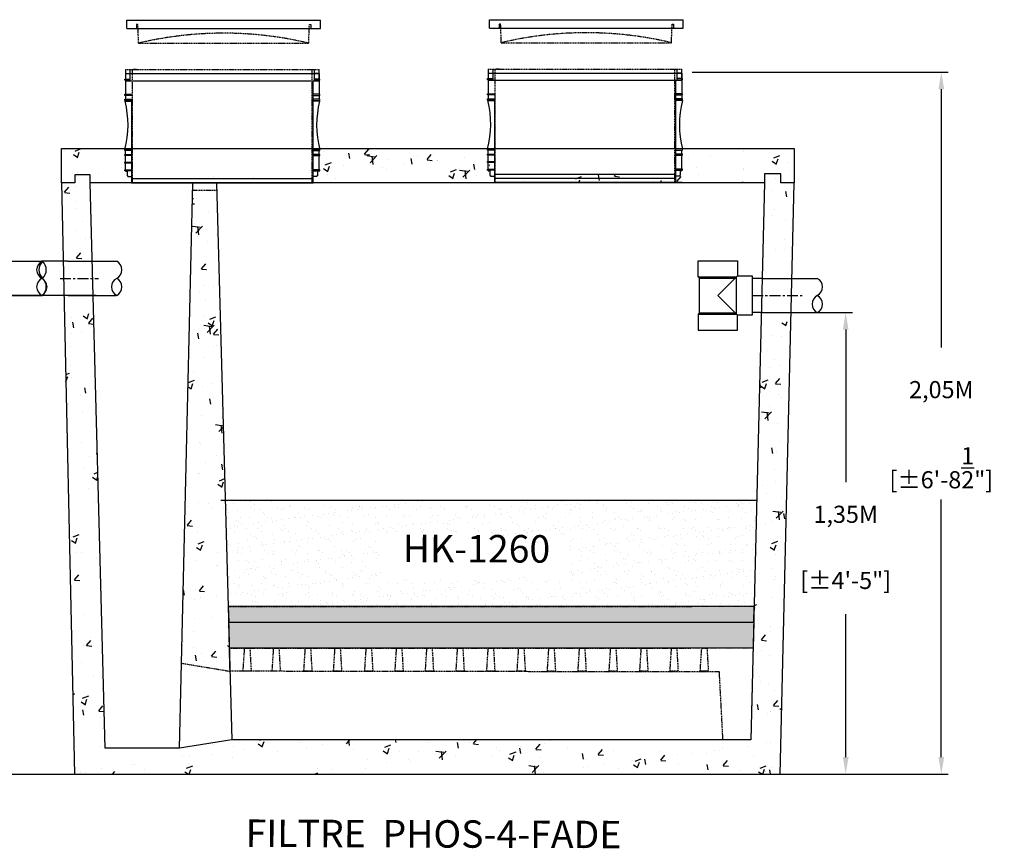
# Model space of a CAD drawing. Units: millimetres. Extents: x 21720638 to 21923301, y 1284342 to 1393321.
# Drawn here: x 21799358 to 21802231, y 1318285 to 1320702 of the extents above; entities that cross this region are included whole.
import ezdxf

# ---------------------------------------------------------------- set-up
doc = ezdxf.new("R2010")
doc.units = ezdxf.units.MM
doc.header["$LTSCALE"] = 0.5
doc.header["$PDMODE"] = 3
doc.linetypes.add('CENTERX2', pattern=[101.6, 63.5, -12.7, 12.7, -12.7])
doc.linetypes.add('HIDDEN', pattern=[9.525, 6.35, -3.175])
doc.layers.add('Collet de serrage', color=7, linetype='Continuous')
doc.styles.add('ROMANS', font='ROMANS')
doc.styles.add('STYLUSBT', font='stylu.ttf')
doc.dimstyles.new('Copie de mm-100', dxfattribs={"dimscale": 100, "dimtxt": 0.5, "dimasz": 0.5, "dimexe": 0.2, "dimexo": 0.5, "dimtad": 0, "dimtih": 1, "dimtoh": 1, "dimlfac": 0.001, "dimzin": 1, "dimtxsty": 'STYLUSBT', "dimcen": 2.5, "dimadec": 0, "dimazin": 0, "dimtfac": 1, "dimtofl": 0, "dimtmove": 0, "dimatfit": 3, "dimfxl": 1, "dimarcsym": 0})

# ---------------------------------------------------------------- blocks, each defined once
blk = doc.blocks.new('*U105')
for p, q in [((-157.9, 101), (-43.1, 101)), ((-157.9, 54.5), (-157.9, 101)), ((-157.9, 101), (-43.1, 101)), ((-43.1, 101), (-43.1, 57.4)), ((-157.9, 54.5), (-153.7, 50.4)), ((-157.9, 54.5), (-46, 54.5)), ((-153.7, 50.4), (-50.1, 50.4)), ((-153.7, -50.4), (-153.7, 50.4)), ((-43.1, 57.4), (-100.5, 0)), ((-46.5, 54), (-46.5, -54)), ((-43.1, 57.4), (0, 57.4)), ((0, 57.4), (0, -57.4)), ((-100.5, 0), (-43.1, -57.4)), ((-157.9, -54.5), (-153.7, -50.4)), ((-157.9, -54.5), (-46, -54.5)), ((-157.9, -54.5), (-157.9, -101)), ((-153.7, -50.4), (-50.1, -50.4)), ((-43.1, -101), (-43.1, -57.4)), ((0, -57.4), (-43.1, -57.4)), ((-157.9, -101), (-43.1, -101)), ((-157.9, -101), (-43.1, -101))]:
    blk.add_line(p, q)
blk = doc.blocks.new('allonge 12po x 20po')
at = {"color": 3, "linetype": 'HIDDEN'}
for p, q in [((21801100.1, 1380341.9), (21801665.3, 1380341.9)), ((21801100.1, 1380341.9), (21801665.3, 1380341.9)), ((21801100.1, 1380341.9), (21801665.3, 1380341.9)), ((21801100.1, 1380341.9), (21801665.3, 1380341.9)), ((21801120.5, 1380011.7), (21801120.5, 1380341.9)), ((21801120.5, 1380011.7), (21801120.5, 1380341.9)), ((21801644.9, 1380011.7), (21801644.9, 1380341.9)), ((21801644.9, 1380011.7), (21801644.9, 1380341.9))]:
    blk.add_line(p, q, dxfattribs=at)
at = {"color": 3, "linetype": 'Continuous'}
for p, q in [((21801100.1, 1380341.9), (21801100.1, 1380330.4)), ((21801100.1, 1380330.4), (21801100.1, 1380314)), ((21801100.1, 1380330.4), (21801665.3, 1380330.4)), ((21801100.1, 1380330.4), (21801100.1, 1380314)), ((21801100.1, 1380330.4), (21801114.1, 1380330.4)), ((21801114.1, 1380309.2), (21801114.1, 1380341.9)), ((21801114.1, 1380309.2), (21801114.1, 1380341.9)), ((21801651.2, 1380309.2), (21801651.2, 1380341.9)), ((21801665.3, 1380330.4), (21801651.2, 1380330.4)), ((21801665.3, 1380309.2), (21801665.3, 1380341.9)), ((21801665.3, 1380330.4), (21801665.3, 1380314)), ((21801665.3, 1380330.4), (21801665.3, 1380314)), ((21801098.4, 1380310.8), (21801098.4, 1380314)), ((21801098.4, 1380314), (21801100.1, 1380314)), ((21801098.4, 1380310.8), (21801098.4, 1380314)), ((21801098.4, 1380314), (21801100.1, 1380314)), ((21801100.1, 1380310.8), (21801098.4, 1380310.8)), ((21801100.1, 1380310.8), (21801098.4, 1380310.8)), ((21801098.5, 1380314), (21801114.1, 1380314)), ((21801098.5, 1380314), (21801114.1, 1380314)), ((21801114.1, 1380310.8), (21801098.5, 1380310.8)), ((21801114.1, 1380310.8), (21801098.5, 1380310.8)), ((21801100.1, 1380310.8), (21801100.1, 1380269.7)), ((21801100.1, 1380310.8), (21801100.1, 1380269.7)), ((21801100.1, 1380309.2), (21801665.3, 1380309.2)), ((21801100.1, 1380309.2), (21801665.3, 1380309.2)), ((21801647.2, 1380030), (21801647.2, 1380309.2)), ((21801647.2, 1380030), (21801647.2, 1380309.2)), ((21801666.9, 1380314), (21801651.2, 1380314)), ((21801666.9, 1380314), (21801651.2, 1380314)), ((21801651.2, 1380310.8), (21801666.9, 1380310.8)), ((21801651.2, 1380310.8), (21801666.9, 1380310.8)), ((21801665.3, 1380310.8), (21801665.3, 1380269.7)), ((21801665.3, 1380310.8), (21801665.3, 1380269.7)), ((21801666.9, 1380310.8), (21801666.9, 1380314)), ((21801666.9, 1380310.8), (21801666.9, 1380314)), ((21801098.4, 1380266.5), (21801098.4, 1380269.7)), ((21801098.4, 1380269.7), (21801100.1, 1380269.7)), ((21801098.4, 1380266.5), (21801098.4, 1380269.7)), ((21801098.4, 1380269.7), (21801100.1, 1380269.7)), ((21801100.1, 1380266.5), (21801098.4, 1380266.5)), ((21801100.1, 1380266.5), (21801098.4, 1380266.5)), ((21801098.4, 1380251.7), (21801098.4, 1380254.9)), ((21801098.4, 1380254.9), (21801100.1, 1380254.9)), ((21801098.4, 1380251.7), (21801098.4, 1380254.9)), ((21801098.4, 1380254.9), (21801100.1, 1380254.9)), ((21801100.1, 1380251.7), (21801098.4, 1380251.7)), ((21801100.1, 1380251.7), (21801098.4, 1380251.7)), ((21801098.5, 1380269.7), (21801118.1, 1380269.7)), ((21801098.5, 1380269.7), (21801118.1, 1380269.7)), ((21801118.1, 1380266.5), (21801098.5, 1380266.5)), ((21801118.1, 1380266.5), (21801098.5, 1380266.5)), ((21801098.5, 1380254.9), (21801118.1, 1380254.9)), ((21801098.5, 1380254.9), (21801118.1, 1380254.9)), ((21801118.1, 1380251.7), (21801098.5, 1380251.7)), ((21801118.1, 1380251.7), (21801098.5, 1380251.7)), ((21801100.1, 1380249.9), (21801098.8, 1380249.9)), ((21801100.1, 1380249.9), (21801098.8, 1380249.9)), ((21801100.1, 1380266.5), (21801100.1, 1380254.9)), ((21801100.1, 1380266.5), (21801100.1, 1380254.9)), ((21801100.1, 1380251.7), (21801100.1, 1380249.9)), ((21801100.1, 1380251.7), (21801100.1, 1380249.9)), ((21801100.1, 1380249.9), (21801118.1, 1380249.9)), ((21801100.1, 1380249.9), (21801118.1, 1380249.9)), ((21801100.1, 1380249.9), (21801118.1, 1380249.9)), ((21801100.1, 1380249.9), (21801118.1, 1380249.9)), ((21801118.1, 1380249.9), (21801118.1, 1380011.7)), ((21801118.1, 1380249.9), (21801118.1, 1380011.7)), ((21801666.9, 1380269.7), (21801647.2, 1380269.7)), ((21801666.9, 1380269.7), (21801647.2, 1380269.7)), ((21801647.2, 1380266.5), (21801666.9, 1380266.5)), ((21801647.2, 1380266.5), (21801666.9, 1380266.5)), ((21801666.9, 1380254.9), (21801647.2, 1380254.9)), ((21801666.9, 1380254.9), (21801647.2, 1380254.9)), ((21801647.2, 1380251.7), (21801666.9, 1380251.7)), ((21801647.2, 1380251.7), (21801666.9, 1380251.7)), ((21801665.3, 1380249.9), (21801647.2, 1380249.9)), ((21801665.3, 1380249.9), (21801647.2, 1380249.9)), ((21801665.3, 1380266.5), (21801665.3, 1380254.9)), ((21801665.3, 1380266.5), (21801665.3, 1380254.9)), ((21801665.3, 1380251.7), (21801665.3, 1380249.9)), ((21801665.3, 1380251.7), (21801665.3, 1380249.9)), ((21801665.3, 1380249.9), (21801666.5, 1380249.9)), ((21801665.3, 1380249.9), (21801666.5, 1380249.9)), ((21801666.9, 1380266.5), (21801666.9, 1380269.7)), ((21801666.9, 1380266.5), (21801666.9, 1380269.7)), ((21801666.9, 1380251.7), (21801666.9, 1380254.9)), ((21801666.9, 1380251.7), (21801666.9, 1380254.9)), ((21801098.4, 1380105.6), (21801098.4, 1380108.8)), ((21801098.4, 1380108.8), (21801100.1, 1380108.8)), ((21801098.4, 1380105.6), (21801098.4, 1380108.8)), ((21801098.4, 1380108.8), (21801100.1, 1380108.8)), ((21801100.1, 1380105.6), (21801098.4, 1380105.6)), ((21801100.1, 1380105.6), (21801098.4, 1380105.6)), ((21801098.5, 1380108.8), (21801118.1, 1380108.8)), ((21801098.5, 1380108.8), (21801118.1, 1380108.8)), ((21801118.1, 1380105.6), (21801098.5, 1380105.6)), ((21801118.1, 1380105.6), (21801098.5, 1380105.6)), ((21801100.1, 1380094), (21801100.1, 1380105.6)), ((21801100.1, 1380094), (21801100.1, 1380105.6)), ((21801666.9, 1380108.8), (21801647.2, 1380108.8)), ((21801666.9, 1380108.8), (21801647.2, 1380108.8)), ((21801647.2, 1380105.6), (21801666.9, 1380105.6)), ((21801647.2, 1380105.6), (21801666.9, 1380105.6)), ((21801665.2, 1380094), (21801665.2, 1380105.6)), ((21801665.2, 1380094), (21801665.2, 1380105.6)), ((21801666.9, 1380105.6), (21801666.9, 1380108.8)), ((21801666.9, 1380105.6), (21801666.9, 1380108.8)), ((21801098.4, 1380090.8), (21801098.4, 1380094)), ((21801098.4, 1380094), (21801100.1, 1380094)), ((21801100.1, 1380090.8), (21801098.4, 1380090.8)), ((21801098.4, 1380068.9), (21801098.4, 1380072.1)), ((21801098.4, 1380072.1), (21801100.1, 1380072.1)), ((21801098.5, 1380094), (21801118.1, 1380094)), ((21801118.1, 1380090.8), (21801098.5, 1380090.8)), ((21801098.5, 1380072.1), (21801118.1, 1380072.1)), ((21801100, 1380058.3), (21801100, 1380078.3)), ((21801100.1, 1380049.7), (21801100.1, 1380090.8)), ((21801100.1, 1380049.7), (21801100.1, 1380090.8)), ((21801666.9, 1380094), (21801647.2, 1380094)), ((21801666.9, 1380094), (21801647.2, 1380094)), ((21801647.2, 1380090.8), (21801666.9, 1380090.8)), ((21801647.2, 1380090.8), (21801666.9, 1380090.8)), ((21801665.2, 1380049.7), (21801665.2, 1380090.8)), ((21801665.2, 1380049.7), (21801665.2, 1380090.8)), ((21801666.9, 1380090.8), (21801666.9, 1380094)), ((21801666.9, 1380090.8), (21801666.9, 1380094)), ((21801100.1, 1380068.9), (21801098.4, 1380068.9)), ((21801098.4, 1380046.6), (21801098.4, 1380049.7)), ((21801098.4, 1380049.7), (21801100.1, 1380049.7)), ((21801098.4, 1380046.6), (21801098.4, 1380049.7)), ((21801098.4, 1380049.7), (21801100.1, 1380049.7)), ((21801100.1, 1380046.6), (21801098.4, 1380046.6)), ((21801100.1, 1380046.6), (21801098.4, 1380046.6)), ((21801118.1, 1380068.9), (21801098.5, 1380068.9)), ((21801098.5, 1380049.7), (21801118.1, 1380049.7)), ((21801098.5, 1380049.7), (21801118.1, 1380049.7)), ((21801118.1, 1380046.6), (21801098.5, 1380046.6)), ((21801118.1, 1380046.6), (21801098.5, 1380046.6)), ((21801100.1, 1380044.9), (21801100.1, 1380046.6)), ((21801100.1, 1380044.9), (21801100.1, 1380046.6)), ((21801100.1, 1380044.9), (21801105.1, 1380044.9)), ((21801100.1, 1380044.9), (21801105.1, 1380044.9)), ((21801105.1, 1380044.9), (21801105.1, 1380031.7)), ((21801105.1, 1380044.9), (21801105.1, 1380031.7)), ((21801666.9, 1380049.7), (21801647.2, 1380049.7)), ((21801666.9, 1380049.7), (21801647.2, 1380049.7)), ((21801647.2, 1380046.6), (21801666.9, 1380046.6)), ((21801647.2, 1380046.6), (21801666.9, 1380046.6)), ((21801665.2, 1380044.9), (21801660.2, 1380044.9)), ((21801660.2, 1380044.9), (21801660.2, 1380031.7)), ((21801665.2, 1380044.9), (21801660.2, 1380044.9)), ((21801660.2, 1380044.9), (21801660.2, 1380031.7)), ((21801665.2, 1380044.9), (21801665.2, 1380046.6)), ((21801665.2, 1380044.9), (21801665.2, 1380046.6)), ((21801666.9, 1380046.6), (21801666.9, 1380049.7)), ((21801666.9, 1380046.6), (21801666.9, 1380049.7)), ((21801105.1, 1380031.7), (21801106.8, 1380031.7)), ((21801105.1, 1380031.7), (21801106.8, 1380031.7)), ((21801106.8, 1380031.7), (21801106.8, 1380029.9)), ((21801106.8, 1380031.7), (21801106.8, 1380029.9)), ((21801106.8, 1380029.9), (21801118.1, 1380029.9)), ((21801106.8, 1380029.9), (21801118.1, 1380029.9)), ((21801118.1, 1380024.1), (21801647.2, 1380024.1)), ((21801647.2, 1380011.7), (21801647.2, 1380030)), ((21801647.2, 1380011.7), (21801647.2, 1380030)), ((21801658.6, 1380029.9), (21801647.2, 1380029.9)), ((21801658.6, 1380029.9), (21801647.2, 1380029.9)), ((21801660.2, 1380031.7), (21801658.6, 1380031.7)), ((21801658.6, 1380031.7), (21801658.6, 1380029.9)), ((21801660.2, 1380031.7), (21801658.6, 1380031.7)), ((21801658.6, 1380031.7), (21801658.6, 1380029.9)), ((21801118.1, 1380011.7), (21801647.2, 1380011.7)), ((21801118.1, 1380011.7), (21801647.2, 1380011.7))]:
    blk.add_line(p, q, dxfattribs=at)
at = {"color": 84, "linetype": 'Continuous'}
for p, q in [((21801132.5, 1380341.9), (21801123.1, 1380341.9)), ((21801632.8, 1380341.9), (21801642.2, 1380341.9)), ((21801632.8, 1380341.9), (21801642.2, 1380341.9))]:
    blk.add_line(p, q, dxfattribs=at)
at = {"color": 3, "linetype": 'Continuous'}
for centre, start, end in [((21800823.6, 1380180.1), 345.456, 14.2395), ((21800823.6, 1380180.1), 345.456, 14.2395), ((21801941.7, 1380180.1), 165.7605, 194.544), ((21801941.7, 1380180.1), 165.7605, 194.544)]:
    blk.add_arc(centre, 283.9, start, end, dxfattribs=at)
blk = doc.blocks.new('couvercle 20po')
at = {"color": 3, "linetype": 'Continuous'}
for p, q in [((21801100.1, 1380518.1), (21801100.1, 1380542.6)), ((21801100.1, 1380542.6), (21801665.3, 1380542.6)), ((21801132.5, 1380529.5), (21801128.5, 1380529.5)), ((21801128.5, 1380529.5), (21801128.5, 1380518.1)), ((21801632.8, 1380529.5), (21801636.8, 1380529.5)), ((21801636.8, 1380529.5), (21801636.8, 1380518.1)), ((21801665.3, 1380518.1), (21801665.3, 1380542.6)), ((21801100.1, 1380518.1), (21801665.3, 1380518.1))]:
    blk.add_line(p, q, dxfattribs=at)
at = {"color": 3, "linetype": 'HIDDEN'}
for p, q in [((21801134.5, 1380475.6), (21801132.5, 1380529.5)), ((21801134.5, 1380475.6), (21801132.5, 1380529.5)), ((21801630.8, 1380475.6), (21801632.8, 1380529.5)), ((21801134.5, 1380475.6), (21801630.8, 1380475.6))]:
    blk.add_line(p, q, dxfattribs=at)
blk.add_arc((21801382.7, 1379428.7), 1075.8, 76.6651, 103.3349, dxfattribs=at)
blk = doc.blocks.new('*D625')
at = {"color": 0, "linetype": 'Continuous', "lineweight": -2, "transparency": 16777216}
for p, q in [((21801628.4, 1319848.2), (21801788, 1319848.2)), ((21801768, 1319798.2), (21801768, 1319353.7)), ((21801768, 1318551.2), (21801768, 1318967.9)), ((21801628.4, 1318501.2), (21801788, 1318501.2))]:
    blk.add_line(p, q, dxfattribs=at)
at = {"color": 0, "linetype": 'Continuous', "transparency": 16777216}
for points in [[(21801759.7, 1319798.2), (21801776.4, 1319798.2), (21801768, 1319848.2)], [(21801759.7, 1318551.2), (21801776.4, 1318551.2), (21801768, 1318501.2)]]:
    blk.add_solid(points, dxfattribs=at)
at = {"layer": 'Defpoints', "color": 0, "linetype": 'Continuous', "transparency": 16777216}
for p in [(21801578.4, 1319848.2), (21801578.4, 1318501.2), (21801768, 1318501.2)]:
    blk.add_point(p, dxfattribs=at)
at = {"color": 0, "linetype": 'Continuous', "transparency": 16777216, "char_height": 50, "attachment_point": 5, "style": 'ROMANS'}
for s, insert in [('1,35M', (21801768, 1319253.1)), ('[±4\'-5"]', (21801768, 1319060.2))]:
    blk.add_mtext(s, dxfattribs=dict(at, insert=insert))
blk = doc.blocks.new('*D652')
at = {"layer": 'Collet de serrage', "color": 0, "linetype": 'Continuous', "lineweight": -2, "transparency": 16777216}
for p, q in [((21801319.9, 1320549.1), (21802067, 1320549.1)), ((21802047, 1320499.1), (21802047, 1319745.9)), ((21802047, 1318551.2), (21802047, 1319303.1)), ((21799568.5, 1318501.2), (21802067, 1318501.2))]:
    blk.add_line(p, q, dxfattribs=at)
at = {"layer": 'Collet de serrage', "color": 0, "linetype": 'Continuous', "transparency": 16777216}
for points in [[(21802038.7, 1320499.1), (21802055.4, 1320499.1), (21802047, 1320549.1)], [(21802038.7, 1318551.2), (21802055.4, 1318551.2), (21802047, 1318501.2)]]:
    blk.add_solid(points, dxfattribs=at)
at = {"layer": 'Defpoints', "color": 0, "linetype": 'Continuous', "transparency": 16777216}
for p in [(21801269.9, 1320549.1), (21802047, 1320549.1), (21799518.5, 1318501.2)]:
    blk.add_point(p, dxfattribs=at)
at = {"layer": 'Collet de serrage', "color": 0, "linetype": 'Continuous', "transparency": 16777216, "char_height": 50, "attachment_point": 5, "style": 'ROMANS'}
for s, insert in [('2,05M', (21802047, 1319616.7)), ('[±6\'-8{\\H1x;\\S1/2;}"]', (21802047, 1319395.3))]:
    blk.add_mtext(s, dxfattribs=dict(at, insert=insert))

msp = doc.modelspace()

# ---------------------------------------------------------------- hatches: boundary and pattern name
at = {"linetype": 'Continuous'}
h = msp.add_hatch(dxfattribs=at)
h.set_pattern_fill('AR-CONC', color=0)
h.set_pattern_definition([(50, (43384.18, -60849.78), (182.184669, -15.9390855), [19.05, -209.55]), (355, (43384.18, -60849.78), (-35.2434214, 191.0568452), [15.24, -167.6405842]), (100.4514447, (43399.37, -60851.1), (146.9412471, 175.1177519), [16.1900088, -178.0902446]), (46.1842, (43384.18, -60798.98), (271.079041, -42.042328), [28.575, -314.325]), (96.6355576, (43406.77, -60802.48), (237.404134, 247.4261246), [24.285023, -267.135608]), (351.1841512, (43384.18, -60798.98), (237.404134, 247.4261246), [22.859967, -251.459732]), (21, (43409.58, -60811.68), (151.6143913, -102.2651982), [19.05, -209.55]), (326, (43409.58, -60811.68), (61.8020283, 184.1879661), [15.24, -167.64]), (71.451445, (43422.22, -60820.2), (213.4164193, 81.9227689), [16.1900088, -178.0899376]), (37.5, (43384.184, -60849.776), (3.08860325, 84.55503887), [0, -165.608, 0, -170.18, 0, -168.275]), (7.5, (43384.18, -60849.78), (66.8196625, 100.1805748), [0, -97.028, 0, -161.798, 0, -64.135]), (327.5, (43327.54, -60849.776), (135.59059517, -5.728744), [0, -63.5, 0, -198.12, 0, -262.89]), (317.5, (43302.14, -60849.78), (148.1291814, 25.42649103), [0, -82.55, 0, -131.572, 0, -186.69])])
h.paths.add_polyline_path([(21799564.097, 1320226.723), (21799564.097, 1320250.105), (21799518.652, 1320250.105), (21799518.652, 1320226.723), (21799480.538, 1320226.723), (21799486.515, 1319955.101), (21799571.23, 1319955.101)])
h.paths.add_polyline_path([(21799574.038, 1319848.183), (21799488.867, 1319848.183), (21799518.506, 1318501.183), (21801577.232, 1318501.183), (21801607.846, 1319822.383), (21801521.339, 1319822.383), (21801491.263, 1318601.307), (21799977.427, 1318601.307), (21799824.586, 1318577.674), (21799607.405, 1318577.674)])
h.paths.add_polyline_path([(21799933.423, 1320205.286), (21799862.727, 1320205.286), (21799830.387, 1318825.238), (21799971.929, 1318801.72)])
h.paths.add_polyline_path([(21801617.215, 1320226.723), (21801578.816, 1320226.723), (21801578.816, 1320252.148), (21801531.298, 1320252.148), (21801531.298, 1320226.723), (21801524.047, 1319932.344), (21801610.394, 1319932.344)])
h.paths.add_polyline_path([(21801617.215, 1320326.789), (21801290.232, 1320326.789), (21801290.232, 1320289.547), (21801291.881, 1320289.547), (21801291.881, 1320286.364), (21801290.232, 1320286.364), (21801290.232, 1320284.671), (21801285.17, 1320284.671), (21801285.17, 1320271.482), (21801283.561, 1320271.482), (21801283.561, 1320269.677), (21801272.239, 1320269.677), (21801272.239, 1320251.5), (21801007.661, 1320251.5), (21800743.083, 1320251.226), (21800743.083, 1320269.677), (21800731.761, 1320269.677), (21800731.761, 1320271.482), (21800730.153, 1320271.482), (21800730.153, 1320284.671), (21800725.09, 1320284.671), (21800723.488, 1320286.364), (21800723.441, 1320286.364), (21800723.441, 1320289.547), (21800724.211, 1320308.723), (21800723.441, 1320308.723), (21800723.441, 1320311.906), (21800724.75, 1320326.789), (21800232.048, 1320326.789), (21800232.048, 1320288.277), (21800233.697, 1320288.277), (21800233.697, 1320285.094), (21800232.048, 1320285.094), (21800232.048, 1320283.401), (21800226.985, 1320283.401), (21800226.985, 1320270.213), (21800225.377, 1320270.213), (21800225.377, 1320268.407), (21800214.055, 1320268.407), (21800214.055, 1320250.231), (21799684.899, 1320250.231), (21799684.899, 1320268.407), (21799673.577, 1320268.407), (21799673.577, 1320270.213), (21799671.968, 1320270.213), (21799671.968, 1320283.401), (21799666.906, 1320283.401), (21799665.303, 1320285.094), (21799665.257, 1320285.094), (21799665.257, 1320288.277), (21799666.906, 1320288.277), (21799666.906, 1320307.454), (21799665.257, 1320307.454), (21799665.257, 1320310.637), (21799666.677, 1320326.789), (21799480.538, 1320326.789), (21799480.538, 1320226.723), (21799518.652, 1320226.723), (21799518.652, 1320250.105), (21799564.097, 1320250.105), (21799564.097, 1320226.723), (21801531.298, 1320226.723), (21801531.298, 1320252.148), (21801578.816, 1320252.148), (21801578.816, 1320226.723), (21801617.215, 1320226.723)])
h = msp.add_hatch(dxfattribs=at)
h.set_pattern_fill('AR-SAND', color=0)
h.set_pattern_definition([(37.5, (-30177.526, -11541.512), (-1.600031296, 48.94132373), [0, -38.608, 0, -43.18, 0, -41.275]), (7.5, (-30177.526, -11541.51), (44.95232831, 71.68251006), [0, -20.828, 0, -34.798, 0, -13.335]), (327.5, (-30208.77, -11541.512), (79.09923702, 0.14371847), [0, -12.7, 0, -45.72, 0, -59.69]), (317.5, (-30208.77, -11541.51), (76.35564525, 22.29293233), [0, -6.35, 0, -29.972, 0, -34.29])])
h.paths.add_polyline_path([(21801500.867, 1318991.205), (21801520.042, 1319301.568), (21799951.185, 1319300.798), (21799966.756, 1318990.277)])
h.paths.add_polyline_path([(21800412.937, 1319078.447), (21800962.86, 1319076.347), (21800963.568, 1319192.006), (21800413.645, 1319194.107)], flags=16)
h = msp.add_hatch(dxfattribs=at)
h.set_pattern_fill('GRAVEL', color=0)
h.set_pattern_definition([(228.0127875, (41498.998, -60851.3199), (-203.20000001596, -228.59999998582), [3.4172144, -338.304836396]), (184.969741, (41496.7121, -60853.8599), (304.799999879405, 25.40000144698), [5.8640472, -580.540488935]), (132.5104471, (41490.8701, -60854.3679), (254.00000010727, -279.39999990246), [4.1348152, -409.34722794]), (267.273689, (41480.9641, -60860.7179), (25.4000000532, 507.99999999733), [5.3400452, -528.664374257]), (292.83365418, (41480.7101, -60866.0519), (-127.000000010634, 304.799999995555), [5.236337, -518.398077453]), (357.273689, (41482.7421, -60870.8779), (-507.99999999733, 25.4000000532), [5.3400452, -528.664374257]), (37.69424047, (41488.0761, -60871.1319), (-330.19999998536, -254.000000019004), [7.0619366, -699.131153142]), (72.25532837, (41493.6641, -60866.8139), (177.800000047793, 558.79999998479), [6.6671952, -660.05256602]), (121.42956562, (41495.6961, -60860.4639), (-203.20000002883, 330.19999998226), [5.35813, -530.455456987]), (175.2363583, (41492.902, -60855.8919), (279.399999996, -25.4000000439), [6.1171328, -299.7393695]), (222.3974378, (41486.8061, -60855.3839), (-304.799999990247, -279.40000001064), [7.9107792, -783.167725122]), (138.81407483, (41506.11, -60860.972), (-177.79999998934, 152.4000000124), [2.7000454, -267.305658243]), (171.4692344, (41504.0781, -60859.1939), (330.2000000089, -50.79999994237), [5.1368198, -508.54638997]), (225, (41498.998, -60858.432), (-4e-15, -25.4), [3.5920934, -32.328931084]), (203.19859051, (41497.22, -60855.384), (127.00000000346, 50.7999999911), [1.9344132, -191.50622369]), (291.80140949, (41495.442, -60856.146), (-25.4000000053, 76.1999999982), [2.7356562, -134.0475299]), (30.96375653, (41496.458, -60858.686), (76.2000000019, 50.7999999972), [4.4431966, -143.66298153]), (161.56505118, (41500.268, -60856.4), (50.8000000013, -25.3999999973), [3.2128714, -77.108981168]), (16.389540334, (41480.7101, -60856.1459), (254, 76.2), [4.50088, -445.588266725]), (70.34617594, (41485.0281, -60854.8759), (-101.60000000929, -279.3999999967), [3.7759894, -373.822156782]), (293.19859051, (41500.268, -60851.32), (-50.79999999113, 127.00000000355), [3.868801, -189.57183589]), (343.61045967, (41501.7921, -60854.8759), (-254.00000000532, 76.19999998223), [4.50088, -445.588266725]), (339.44395478, (41480.71, -60871.894), (-127, 50.8), [4.340352, -212.67734313]), (294.7751406, (41484.774, -60873.4179), (-127.00000015117, 279.39999993127), [3.6367212, -360.035933807]), (66.80140949, (41500.522, -60876.72), (50.799999992, 127.0000000032), [3.868801, -189.57183589]), (17.35402464, (41502.0461, -60873.1639), (-330.19999999343, -101.60000002132), [4.2578274, -421.523759802]), (69.44395478, (41488.076, -60876.72), (-50.8000000009, -126.99999999965), [2.170176, -214.84751913]), (101.309932474, (41498.998, -60876.72), (-25.4, 101.6), [1.295146, -128.219949645]), (165.963756532, (41498.744, -60875.45), (76.2, -25.4), [5.236337, -99.49054589]), (186.00900596, (41493.6641, -60874.1799), (253.99999999865, 25.40000001329), [4.85267, -480.413648633]), (303.69006753, (41496.458, -60860.972), (-25.4000000035, 50.7999999982), [3.6632388, -87.917763597]), (353.15722659, (41498.4901, -60864.0199), (431.800000002657, -50.799999977394), [6.3955676, -633.16009065]), (60.9453959, (41504.84, -60864.782), (-101.6000000028, -177.7999999984), [2.6150824, -258.89392318]), (90, (41506.11, -60862.496), (-25.4, 25.4), [1.524, -23.876]), (120.25643716, (41493.156, -60873.4179), (101.59999998757, -177.8000000071), [3.5286696, -349.339407732]), (48.0127875, (41491.378, -60870.3699), (203.20000001675, 228.5999999851), [6.8344288, -334.887621996]), (0, (41495.95, -60865.29), (25.4, 25.4), [6.604, -18.796]), (325.3048465, (41502.5541, -60865.2899), (254.00000009622, -177.79999986255), [4.0160956, -397.59316724]), (254.0546041, (41505.856, -60867.576), (-25.3999999982, -101.60000000045), [3.6982908, -181.216500388]), (207.64597536, (41504.8401, -60871.1319), (-482.600000017734, -253.99999996631), [6.021451, -596.12464423]), (175.42607874, (41499.5061, -60873.9259), (-330.19999999999, 25.399999999995), [6.3702946, -630.658464562])])
h.paths.add_polyline_path([(21799966.756, 1318990.277), (21799968.006, 1318944.716), (21801499.722, 1318944.716), (21801500.867, 1318991.205)])
h = msp.add_hatch(dxfattribs=at)
h.set_pattern_fill('GRAVEL', color=0, scale=2)
h.set_pattern_definition([(228.0127875, (41517.286, -60825.92), (-406.4000000319, -457.19999997164), [6.8344288, -676.60967279]), (184.969741, (41512.714, -60831), (609.5999997588, 50.80000289396), [11.7280944, -1161.08097787]), (132.5104471, (41501.03, -60832.016), (508.00000021455, -558.7999998049), [8.2696304, -818.69445588]), (267.273689, (41481.218, -60844.716), (50.8000001064, 1015.99999999466), [10.6800904, -1057.32874851]), (292.83365418, (41480.71, -60855.384), (-254.00000002127, 609.5999999911), [10.472674, -1036.79615491]), (357.273689, (41484.774, -60865.036), (-1015.99999999466, 50.8000001064), [10.6800904, -1057.32874851]), (37.69424047, (41495.442, -60865.5439), (-660.39999997072, -508.00000003801), [14.1238732, -1398.26230628]), (72.25532837, (41506.618, -60856.9079), (355.60000009559, 1117.59999996958), [13.3343904, -1320.10513204]), (121.42956562, (41510.682, -60844.208), (-406.40000005766, 660.39999996452), [10.71626, -1060.91091397]), (175.2363583, (41505.094, -60835.064), (558.799999992, -50.8000000878), [12.2342656, -599.478739]), (222.3974378, (41492.9021, -60834.0479), (-609.59999998049, -558.80000002128), [15.8215584, -1566.33545024]), (138.81407483, (41531.51, -60845.224), (-355.5999999787, 304.8000000248), [5.4000908, -534.61131649]), (171.4692344, (41527.446, -60841.668), (660.4000000178, -101.59999988475), [10.2736396, -1017.09277994]), (225, (41517.286, -60840.144), (-7e-15, -50.8), [7.1841868, -64.65786217]), (203.19859051, (41513.73, -60834.048), (254.000000007, 101.5999999822), [3.8688264, -383.01244738]), (291.80140949, (41510.174, -60835.572), (-50.8000000106, 152.3999999965), [5.4713124, -268.0950598]), (30.96375653, (41512.206, -60840.652), (152.4000000037, 101.5999999944), [8.8863932, -287.32596306]), (161.56505118, (41519.826, -60836.08), (101.600000003, -50.799999995), [6.4257428, -154.21796234]), (16.389540334, (41480.71, -60835.572), (508, 152.4), [9.00176, -891.17653345]), (70.34617594, (41489.346, -60833.032), (-203.2000000186, -558.7999999934), [7.5519788, -747.64431356]), (293.19859051, (41519.826, -60825.92), (-101.5999999823, 254.0000000071), [7.737602, -379.14367178]), (343.61045967, (41522.874, -60833.032), (-508.00000001065, 152.39999996446), [9.00176, -891.17653345]), (339.44395478, (41480.71, -60867.068), (-254, 101.6), [8.680704, -425.35468626]), (294.7751406, (41488.838, -60870.116), (-254.00000030234, 558.79999986255), [7.2734424, -720.07186761]), (66.80140949, (41520.334, -60876.72), (101.599999984, 254.0000000064), [7.737602, -379.14367178]), (17.35402464, (41523.382, -60869.608), (-660.39999998686, -203.20000004265), [8.5156548, -843.0475196]), (69.44395478, (41495.442, -60876.72), (-101.6000000018, -253.9999999993), [4.340352, -429.69503826]), (101.309932474, (41517.286, -60876.72), (-50.8, 203.2), [2.590292, -256.43989929]), (165.96375653, (41516.778, -60874.18), (152.4, -50.8), [10.472674, -198.98109178]), (186.00900596, (41506.618, -60871.64), (507.9999999973, 50.8000000266), [9.70534, -960.82729727]), (303.69006753, (41512.206, -60845.224), (-50.800000007, 101.5999999965), [7.3264776, -175.83552719]), (353.15722659, (41516.27, -60851.3199), (863.60000000531, -101.59999995479), [12.7911352, -1266.3201813]), (60.9453959, (41528.97, -60852.844), (-203.2000000056, -355.5999999968), [5.2301648, -517.78784636]), (90, (41531.51, -60848.27), (-50.8, 50.8), [3.048, -47.752]), (120.25643716, (41505.602, -60870.116), (203.19999997514, -355.6000000142), [7.0573392, -698.67881546]), (48.0127875, (41502.046, -60864.02), (406.4000000335, 457.1999999702), [13.6688576, -669.77524399]), (0, (41511.19, -60853.86), (50.8, 50.8), [13.208, -37.592]), (325.3048465, (41524.398, -60853.86), (508.00000019243, -355.5999997251), [8.0321912, -795.18633448]), (254.0546041, (41531.002, -60858.432), (-50.7999999965, -203.200000001), [7.3965816, -362.43300078]), (207.64597536, (41528.97, -60865.5439), (-965.20000003547, -507.99999993262), [12.042902, -1192.24928846]), (175.42607874, (41518.302, -60871.1319), (-660.39999999998, 50.79999999999), [12.7405892, -1261.31692912])])
h.paths.add_polyline_path([(21799968.006, 1318944.716), (21799970.083, 1318868.988), (21801497.873, 1318869.638), (21801499.722, 1318944.716)])

# ---------------------------------------------------------------- linework, layer by layer
at = {"color": 0, "linetype": 'Continuous'}
for p, q in [((21800744.045, 1320251.227), (21801271.277, 1320251.774)), ((21798981.333, 1319998.865), (21799425.026, 1319997.743)), ((21799497.825, 1319997.743), (21799422.825, 1319997.743)), ((21799566.189, 1319997.743), (21799641.189, 1319997.743)), ((21801523.802, 1319947.783), (21801495.393, 1319947.783)), ((21801610.163, 1319947.783), (21801685.163, 1319947.783)), ((21798981.333, 1319898.865), (21799425.026, 1319897.743)), ((21798981.684, 1319898.864), (21799581.684, 1319898.864)), ((21799500.026, 1319897.743), (21799425.026, 1319897.743)), ((21799563.989, 1319897.743), (21799638.989, 1319897.743)), ((21801521.339, 1319847.783), (21801495.393, 1319847.783)), ((21801607.963, 1319847.783), (21801682.963, 1319847.783)), ((21799944.843, 1319301.183), (21801508.502, 1319301.183)), ((21797646.999, 1318501.864), (21801997.029, 1318501.864))]:
    msp.add_line(p, q, dxfattribs=at)
at = {"color": 0, "linetype": 'HIDDEN'}
for p, q in [((21799862.727, 1320205.286), (21799933.423, 1320205.286)), ((21799968.006, 1318944.716), (21801499.722, 1318944.716)), ((21799830.387, 1318825.238), (21799971.929, 1318801.72))]:
    msp.add_line(p, q, dxfattribs=at)
at = {"color": 4, "linetype": 'Continuous'}
for p, q in [((21799497.825, 1319997.743), (21799583.066, 1319997.743)), ((21799500.026, 1319897.743), (21799585.196, 1319897.743))]:
    msp.add_line(p, q, dxfattribs=at)
at = {"color": 2, "linetype": 'CENTERX2'}
for p, q in [((21799476.044, 1319947.743), (21799587.97, 1319947.743)), ((21801495.393, 1319897.783), (21801640.888, 1319897.783))]:
    msp.add_line(p, q, dxfattribs=at)
at = {"color": 6, "linetype": 'Continuous'}
for p, q in [((21801522.993, 1319947.783), (21801610.163, 1319947.783)), ((21801521.339, 1319847.783), (21801607.354, 1319847.783))]:
    msp.add_line(p, q, dxfattribs=at)
at = {"color": 0, "linetype": 'Continuous'}
for points in [[(21799481.717, 1320326.789), (21801617.215, 1320326.789), (21801617.215, 1320226.723), (21801578.816, 1320226.723), (21801578.816, 1320252.148), (21801531.298, 1320252.148), (21801531.298, 1320226.723), (21799564.097, 1320226.723), (21799564.097, 1320250.105), (21799518.652, 1320250.105), (21799518.652, 1320226.723), (21799480.538, 1320226.723), (21799480.538, 1320326.789), (21799481.717, 1320326.789)], [(21799480.538, 1320226.723), (21799518.506, 1318501.183), (21801577.232, 1318501.183), (21801617.215, 1320226.723)], [(21801531.298, 1320226.723), (21801491.263, 1318601.307), (21799977.427, 1318601.307), (21799824.586, 1318577.674), (21799607.405, 1318577.674), (21799564.097, 1320226.723)], [(21799932.835, 1320226.723), (21799977.427, 1318601.307), (21799824.586, 1318577.674), (21799863.23, 1320226.723)], [(21799966.756, 1318990.277), (21799968.006, 1318944.716), (21801499.722, 1318944.716), (21801500.867, 1318991.205), (21799966.756, 1318990.277)], [(21799966.756, 1318990.277), (21799968.006, 1318944.716), (21801499.722, 1318944.716), (21801500.867, 1318991.205), (21799966.756, 1318990.277)], [(21799968.006, 1318944.716), (21801499.722, 1318944.716), (21801497.873, 1318869.638), (21799970.083, 1318868.988), (21799968.006, 1318944.716)], [(21799968.006, 1318944.716), (21801499.722, 1318944.716), (21801497.873, 1318869.638), (21799970.083, 1318868.988), (21799968.006, 1318944.716)]]:
    msp.add_lwpolyline(points, dxfattribs=at)
at = {"color": 0, "linetype": 'HIDDEN'}
for points in [[(21799966.756, 1318990.277), (21801500.867, 1318991.205)], [(21799966.756, 1318990.277), (21801500.867, 1318991.205)], [(21799970.083, 1318868.988), (21801497.873, 1318869.638), (21801491.263, 1318601.307), (21801410.013, 1318601.307), (21801399.496, 1318799.768), (21799971.929, 1318801.72), (21799970.083, 1318868.988)], [(21800010, 1318801.668), (21800014.424, 1318869.006), (21800029.71, 1318869.013), (21800033.533, 1318801.636), (21800010, 1318801.668)], [(21800094.841, 1318801.668), (21800099.265, 1318869.006), (21800114.551, 1318869.013), (21800118.374, 1318801.636), (21800094.841, 1318801.668)], [(21800187.21, 1318801.668), (21800191.634, 1318869.006), (21800206.92, 1318869.013), (21800210.743, 1318801.636), (21800187.21, 1318801.668)], [(21800273.767, 1318801.668), (21800278.19, 1318869.006), (21800293.476, 1318869.013), (21800297.3, 1318801.636), (21800273.767, 1318801.668)], [(21800364.844, 1318801.668), (21800369.268, 1318869.006), (21800384.554, 1318869.013), (21800388.377, 1318801.636), (21800364.844, 1318801.668)], [(21800453.338, 1318801.668), (21800457.762, 1318869.006), (21800473.048, 1318869.013), (21800476.871, 1318801.636), (21800453.338, 1318801.668)], [(21800541.832, 1318801.668), (21800546.256, 1318869.006), (21800561.542, 1318869.013), (21800565.365, 1318801.636), (21800541.832, 1318801.668)], [(21800631.335, 1318801.668), (21800635.759, 1318869.006), (21800651.045, 1318869.013), (21800654.868, 1318801.636), (21800631.335, 1318801.668)], [(21800720.783, 1318801.668), (21800725.207, 1318869.006), (21800740.493, 1318869.013), (21800744.316, 1318801.636), (21800720.783, 1318801.668)], [(21800809.579, 1318801.668), (21800814.003, 1318869.006), (21800829.289, 1318869.013), (21800833.112, 1318801.636), (21800809.579, 1318801.668)], [(21800897.722, 1318801.668), (21800902.146, 1318869.006), (21800917.432, 1318869.013), (21800921.255, 1318801.636), (21800897.722, 1318801.668)], [(21800987.171, 1318801.668), (21800991.595, 1318869.006), (21801006.881, 1318869.013), (21801010.704, 1318801.636), (21800987.171, 1318801.668)], [(21801077.925, 1318801.668), (21801082.349, 1318869.006), (21801097.635, 1318869.013), (21801101.458, 1318801.636), (21801077.925, 1318801.668)], [(21801167.374, 1318801.668), (21801171.798, 1318869.006), (21801187.084, 1318869.013), (21801190.907, 1318801.636), (21801167.374, 1318801.668)], [(21801255.517, 1318801.668), (21801259.941, 1318869.006), (21801275.227, 1318869.013), (21801279.05, 1318801.636), (21801255.517, 1318801.668)], [(21801343.66, 1318801.668), (21801348.084, 1318869.006), (21801363.37, 1318869.013), (21801367.193, 1318801.636), (21801343.66, 1318801.668)]]:
    msp.add_lwpolyline(points, dxfattribs=at)
at = {"color": 0, "linetype": 'Continuous'}
for centre, radius, start, end in [((21799435.965, 1319972.743), 28.243, 117.725175, 242.274825), ((21799435.965, 1319972.743), 28.243, 117.725175, 242.274825), ((21799448.851, 1319972.743), 34.535, 133.621822, 226.378178), ((21799401.2, 1319972.743), 34.535, 313.621822, 46.378178), ((21799628.05, 1319972.743), 28.243, 297.725175, 62.274825), ((21799628.05, 1319972.743), 28.243, 297.725175, 62.274825), ((21799435.965, 1319922.743), 28.243, 117.725175, 242.274825), ((21799435.965, 1319922.743), 28.243, 117.725175, 242.274825), ((21799409.686, 1319922.743), 28.243, 297.725175, 62.274825), ((21799409.686, 1319922.743), 28.243, 297.725175, 62.274825), ((21799401.2, 1319922.743), 34.535, 313.621822, 46.378178), ((21799654.328, 1319922.743), 28.243, 117.725175, 242.274825), ((21799654.328, 1319922.743), 28.243, 117.725175, 242.274825), ((21799628.05, 1319922.743), 28.243, 297.725175, 62.274825), ((21799628.05, 1319922.743), 28.243, 297.725175, 62.274825), ((21801672.024, 1319922.783), 28.243, 297.725175, 62.274825), ((21801672.024, 1319922.783), 28.243, 297.725175, 62.274825), ((21801698.303, 1319872.783), 28.243, 117.725175, 242.274825), ((21801698.303, 1319872.783), 28.243, 117.725175, 242.274825), ((21801672.024, 1319872.783), 28.243, 297.725175, 62.274825), ((21801672.024, 1319872.783), 28.243, 297.725175, 62.274825)]:
    msp.add_arc(centre, radius, start, end, dxfattribs=at)

# ---------------------------------------------------------------- block references
at = {"color": 84, "linetype": 'Continuous'}
for name, p in [('couvercle 20po', (-1429.358, -59841.676)), ('couvercle 20po', (-371.173, -59840.406)), ('allonge 12po x 20po', (-1433.179, -59784.972)), ('allonge 12po x 20po', (-374.994, -59783.702))]:
    msp.add_blockref(name, p, dxfattribs=at)
msp.add_blockref('*U105', (21801495.393, 1319897.783))

# ---------------------------------------------------------------- texts
at = {"char_height": 80, "attachment_point": 5, "rotation": 359.781156, "style": 'ROMANS'}
for s, insert in [('HK-1260', (21800690.878, 1319148.955)), ('FILTRE  PHOS-4-FADE', (21800565.484, 1318317.015))]:
    msp.add_mtext(s, dxfattribs=dict(at, insert=insert))

# ---------------------------------------------------------------- dimensions: what is measured, and where the dimension line sits
at = {"color": 0, "linetype": 'Continuous'}
dim = msp.add_linear_dim(base=(21801768.036, 1318501.183), p1=(21801578.411, 1319848.183), p2=(21801578.411, 1318501.183), angle=270, dimstyle='Copie de mm-100', override={"dimpost": 'M\\X', "dimtxsty": 'ROMANS'}, dxfattribs=at)
dim.commit()
dim.dimension.update_dxf_attribs({"geometry": '*D625', "text_midpoint": (21801768.036, 1319160.804), "dimtype": 161})
at = {"layer": 'Collet de serrage', "color": 0, "linetype": 'Continuous'}
dim = msp.add_linear_dim(base=(21802047.029, 1320549.055), p1=(21799518.506, 1318501.183), p2=(21801269.89, 1320549.055), angle=90, dimstyle='Copie de mm-100', override={"dimpost": 'M\\X', "dimtxsty": 'ROMANS'}, dxfattribs=at)
dim.commit()
dim.dimension.update_dxf_attribs({"geometry": '*D652', "text_midpoint": (21802047.029, 1319524.484), "dimtype": 160})

doc.saveas('drawing.dxf')
